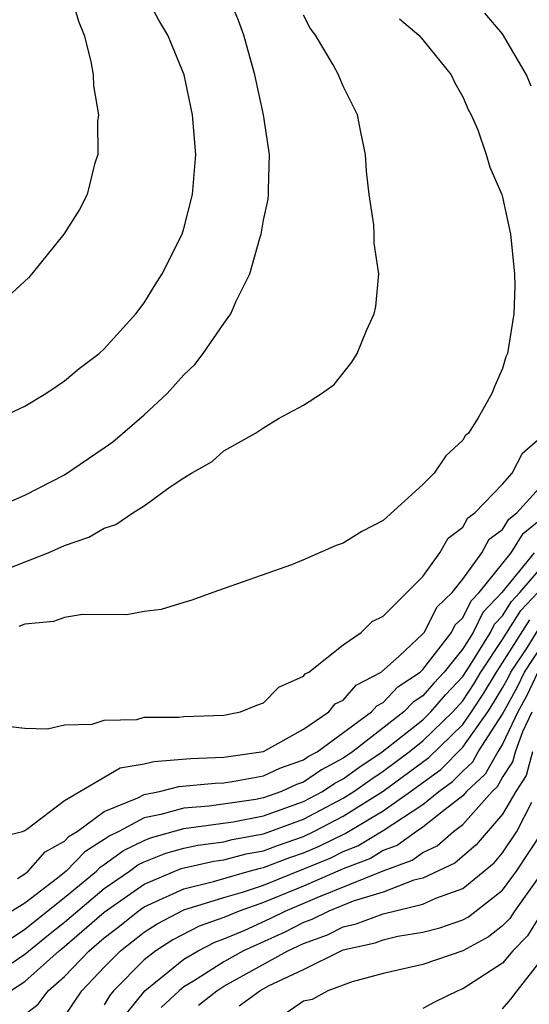
# Model space of a CAD drawing. Units: inches. Extents: x 2508000 to 2511000, y 1506000 to 1509000.
# Drawn here: x 2508731 to 2508756, y 1506306 to 1506356 of the extents above; entities that cross this region are included whole.
import ezdxf

# ---------------------------------------------------------------- set-up
doc = ezdxf.new("R2010")
doc.units = ezdxf.units.IN
doc.header["$MEASUREMENT"] = 0
doc.layers.add('LD25081506_2ft', color=4, linetype='Continuous')

msp = doc.modelspace()

# ---------------------------------------------------------------- linework, layer by layer
at = {"layer": 'LD25081506_2ft'}
for points, elevation in [([(2508728.963, 1506331), (2508731, 1506331.893), (2508733, 1506332.917), (2508735, 1506334.269), (2508735.425, 1506334.575), (2508737, 1506335.924), (2508738.151, 1506337), (2508739, 1506337.935), (2508739.545, 1506338.455), (2508739.971, 1506339), (2508741, 1506340.515), (2508741.35, 1506341), (2508741.601, 1506341.602), (2508742.31, 1506343), (2508742.804, 1506344.805), (2508742.874, 1506345), (2508743, 1506345.703), (2508743.234, 1506346.766), (2508743.251, 1506347), (2508743.246, 1506347.246), (2508743.302, 1506349), (2508742.994, 1506351), (2508742.56, 1506353), (2508742.012, 1506355), (2508741.739, 1506355.739), (2508741.22, 1506357)], 7784), ([(2508729, 1506335.425), (2508731, 1506336.366), (2508732.059, 1506337), (2508732.625, 1506337.375), (2508733, 1506337.629), (2508733.741, 1506338.259), (2508734.735, 1506339), (2508735, 1506339.241), (2508736.574, 1506341), (2508737, 1506341.551), (2508737.549, 1506342.451), (2508737.904, 1506343), (2508738.907, 1506345), (2508739, 1506345.293), (2508739.433, 1506347), (2508739.601, 1506349), (2508739.434, 1506351), (2508739.006, 1506353), (2508738.194, 1506355), (2508737.744, 1506355.745), (2508737.06, 1506357)], 7786), ([(2508733.318, 1506357), (2508733.698, 1506355.698), (2508733.981, 1506355), (2508734.322, 1506353.678), (2508734.443, 1506353), (2508734.457, 1506352.457), (2508734.702, 1506351), (2508734.662, 1506350.662), (2508734.672, 1506349), (2508734.514, 1506348.514), (2508734.13, 1506347), (2508733.752, 1506346.248), (2508732.971, 1506345), (2508731.367, 1506343), (2508731.192, 1506342.808), (2508730.152, 1506341.848)], 7788), ([(2508729, 1506327.752), (2508732.187, 1506329), (2508733, 1506329.36), (2508734.223, 1506329.777), (2508735, 1506330.228), (2508735.579, 1506330.421), (2508736.436, 1506331), (2508737, 1506331.357), (2508738.31, 1506332.31), (2508739, 1506332.766), (2508739.378, 1506333), (2508740.422, 1506333.578), (2508741, 1506334.11), (2508742.585, 1506335), (2508743, 1506335.28), (2508743.742, 1506335.743), (2508745, 1506336.411), (2508745.906, 1506337), (2508746.545, 1506337.456), (2508747.434, 1506338.566), (2508747.695, 1506339), (2508748.165, 1506340.165), (2508748.551, 1506341), (2508748.629, 1506341.371), (2508748.777, 1506343), (2508748.555, 1506344.555), (2508748.556, 1506345), (2508748.531, 1506345.469), (2508748.294, 1506347), (2508748.171, 1506348.171), (2508748.113, 1506349), (2508747.879, 1506350.121), (2508747.713, 1506351), (2508747, 1506352.433), (2508746.766, 1506353), (2508746.498, 1506353.502), (2508745.608, 1506355), (2508745.34, 1506355.34), (2508745, 1506355.996)], 7782), ([(2508756.436, 1506352.436), (2508756.199, 1506353), (2508755, 1506355.065), (2508754.11, 1506356.109)], 7778), ([(2508749.821, 1506355.821), (2508750.786, 1506355), (2508751, 1506354.757), (2508752.421, 1506353), (2508752.602, 1506352.602), (2508753, 1506351.898), (2508753.262, 1506351.262), (2508753.422, 1506351), (2508753.754, 1506350.246), (2508754.181, 1506349), (2508754.362, 1506348.362), (2508754.959, 1506347), (2508755, 1506346.859), (2508755.396, 1506345), (2508755.598, 1506343), (2508755.616, 1506342.383), (2508755.569, 1506341), (2508755.242, 1506339), (2508755.165, 1506338.836), (2508755, 1506338.259), (2508754.612, 1506337.388), (2508754.466, 1506337), (2508753.778, 1506335.778), (2508753.279, 1506335), (2508753.127, 1506334.873), (2508753, 1506334.656), (2508752.141, 1506333.859), (2508751.56, 1506333), (2508751, 1506332.427), (2508749, 1506330.612), (2508747.928, 1506330.072), (2508747, 1506329.477), (2508746.641, 1506329.359), (2508745, 1506328.641), (2508744.395, 1506328.395), (2508740.45, 1506327), (2508739.392, 1506326.608), (2508739, 1506326.502), (2508737.856, 1506326.144), (2508737, 1506326.047), (2508736.124, 1506325.876), (2508733.897, 1506325.897), (2508733, 1506325.743), (2508732.451, 1506325.549), (2508731, 1506325.404), (2508730.712, 1506325.288)], 7780), ([(2508730.276, 1506320.276), (2508731, 1506320.192), (2508732.149, 1506320.149), (2508733, 1506320.359), (2508734.382, 1506320.382), (2508735, 1506320.592), (2508736.626, 1506320.626), (2508737, 1506320.731), (2508738.74, 1506320.74), (2508739, 1506320.777), (2508741, 1506320.842), (2508741.832, 1506321), (2508742.651, 1506321.349), (2508743, 1506321.457), (2508743.756, 1506322.244), (2508745, 1506322.797), (2508745.089, 1506322.911), (2508745.272, 1506323), (2508747, 1506324.369), (2508747.894, 1506325), (2508748.457, 1506325.543), (2508749, 1506325.81), (2508751, 1506327.802), (2508751.847, 1506329), (2508752.27, 1506329.73), (2508753, 1506330.285), (2508753.256, 1506330.744), (2508753.604, 1506331), (2508755, 1506332.449), (2508755.473, 1506333), (2508755.993, 1506334.006), (2508757, 1506334.876)], 7778), ([(2508729.374, 1506314.626), (2508730.897, 1506315), (2508731, 1506315.043), (2508731.109, 1506315.109), (2508733, 1506316.557), (2508735.8, 1506318.2), (2508737, 1506318.39), (2508737.483, 1506318.517), (2508739.33, 1506318.67), (2508741, 1506318.723), (2508743, 1506319.009), (2508745, 1506320.144), (2508746.28, 1506321), (2508746.596, 1506321.404), (2508747, 1506321.601), (2508747.648, 1506322.352), (2508748.903, 1506323), (2508749.822, 1506323.821), (2508751, 1506324.918), (2508751.063, 1506325), (2508751.716, 1506326.284), (2508752.465, 1506327), (2508753, 1506327.671), (2508753.948, 1506329), (2508754.324, 1506329.675), (2508755, 1506330.172), (2508755.319, 1506330.681), (2508755.71, 1506331), (2508757, 1506332.432)], 7776), ([(2508730.64, 1506312.64), (2508731, 1506312.866), (2508731.175, 1506313), (2508732.023, 1506313.977), (2508733, 1506314.504), (2508733.242, 1506314.758), (2508733.634, 1506315), (2508735, 1506316.005), (2508736.679, 1506316.679), (2508737, 1506316.85), (2508737.778, 1506317), (2508738.746, 1506317.254), (2508740.57, 1506317.43), (2508741, 1506317.444), (2508741.517, 1506317.517), (2508743, 1506317.794), (2508743.821, 1506318.179), (2508745, 1506318.595), (2508745.243, 1506318.757), (2508745.686, 1506319), (2508748.415, 1506321), (2508748.686, 1506321.314), (2508749, 1506321.476), (2508749.743, 1506322.257), (2508750.859, 1506323), (2508751, 1506323.131), (2508752.433, 1506325), (2508752.624, 1506325.376), (2508753, 1506325.735), (2508753.418, 1506326.582), (2508753.818, 1506327), (2508755.428, 1506329), (2508756.034, 1506329.966), (2508757, 1506330.755)], 7774), ([(2508756.591, 1506329), (2508754.966, 1506327), (2508754.006, 1506325.994), (2508753.515, 1506325), (2508753, 1506324.168), (2508752.059, 1506323), (2508751.548, 1506322.452), (2508751, 1506321.814), (2508750.512, 1506321.489), (2508750.046, 1506321), (2508747.456, 1506319), (2508747, 1506318.684), (2508745.912, 1506318.088), (2508745, 1506317.48), (2508744.645, 1506317.355), (2508743.889, 1506317), (2508743, 1506316.686), (2508742.61, 1506316.61), (2508740.27, 1506316.27), (2508739, 1506316.174), (2508737.843, 1506315.843), (2508737, 1506315.68), (2508735.722, 1506315), (2508735.238, 1506314.762), (2508735, 1506314.587), (2508734.018, 1506313.982), (2508733.085, 1506313), (2508732.648, 1506312.648), (2508731, 1506311.388), (2508729, 1506310.157)], 7772), ([(2508729, 1506308.752), (2508731, 1506310.085), (2508733, 1506311.674), (2508734.6, 1506313), (2508734.795, 1506313.205), (2508735, 1506313.332), (2508735.962, 1506314.038), (2508737, 1506314.549), (2508737.323, 1506314.677), (2508739, 1506315.14), (2508741.477, 1506315.477), (2508743, 1506315.776), (2508745, 1506316.498), (2508745.953, 1506317), (2508746.581, 1506317.419), (2508747, 1506317.648), (2508747.784, 1506318.216), (2508748.954, 1506319), (2508751, 1506320.612), (2508751.4, 1506321), (2508752.139, 1506321.861), (2508753, 1506322.783), (2508753.406, 1506323.406), (2508754.392, 1506325), (2508754.593, 1506325.407), (2508755, 1506325.833), (2508755.446, 1506326.554), (2508755.872, 1506327), (2508757, 1506328.319)], 7770), ([(2508729, 1506307.48), (2508731, 1506308.829), (2508732.193, 1506309.807), (2508733, 1506310.434), (2508735, 1506312.129), (2508736.257, 1506313), (2508736.685, 1506313.315), (2508737, 1506313.469), (2508738.094, 1506313.906), (2508739, 1506314.152), (2508739.695, 1506314.305), (2508741, 1506314.474), (2508741.414, 1506314.586), (2508743, 1506314.875), (2508745, 1506315.616), (2508747, 1506316.662), (2508747.535, 1506317), (2508748.385, 1506317.615), (2508749, 1506318.027), (2508750.308, 1506319), (2508751, 1506319.547), (2508752.499, 1506321), (2508753, 1506321.558), (2508753.573, 1506322.427), (2508753.914, 1506323), (2508755, 1506324.64), (2508755.906, 1506326.094), (2508756.77, 1506327)], 7768), ([(2508730.287, 1506307), (2508731, 1506307.469), (2508732.73, 1506309), (2508733, 1506309.215), (2508735, 1506310.94), (2508737, 1506312.356), (2508738.865, 1506313.135), (2508740.498, 1506313.502), (2508741, 1506313.567), (2508742.129, 1506313.871), (2508743, 1506314.029), (2508743.7, 1506314.3), (2508745, 1506314.753), (2508745.528, 1506315), (2508747, 1506315.758), (2508749, 1506317.024), (2508751.291, 1506318.709), (2508753, 1506320.375), (2508753.44, 1506321), (2508754.06, 1506321.94), (2508754.69, 1506323), (2508755, 1506323.468), (2508756.365, 1506325.635)], 7766), ([(2508731, 1506305.796), (2508731.671, 1506306.329), (2508732.179, 1506307), (2508733, 1506307.713), (2508734.234, 1506309), (2508735, 1506309.656), (2508735.757, 1506310.243), (2508736.693, 1506311), (2508737, 1506311.216), (2508737.374, 1506311.374), (2508739, 1506312.124), (2508740.476, 1506312.476), (2508742.265, 1506313), (2508742.844, 1506313.156), (2508743, 1506313.184), (2508744.309, 1506313.691), (2508745, 1506313.931), (2508745.756, 1506314.244), (2508747.101, 1506314.899), (2508749, 1506316.036), (2508750.378, 1506317), (2508751.89, 1506318.11), (2508753, 1506319.228), (2508754.249, 1506321), (2508754.548, 1506321.452), (2508755, 1506322.214), (2508755.278, 1506322.722), (2508755.41, 1506323), (2508756.224, 1506324.224), (2508756.825, 1506325.175)], 7764), ([(2508733, 1506305.707), (2508733.873, 1506307), (2508735, 1506308.179), (2508735.81, 1506309), (2508737, 1506309.939), (2508737.647, 1506310.353), (2508739, 1506311.061), (2508741, 1506311.675), (2508741.946, 1506311.946), (2508743, 1506312.308), (2508746.337, 1506313.663), (2508747, 1506313.991), (2508747.73, 1506314.27), (2508749, 1506315.048), (2508751, 1506316.357), (2508751.792, 1506317), (2508752.489, 1506317.511), (2508753, 1506318.032), (2508753.499, 1506318.501), (2508753.78, 1506319), (2508755, 1506320.893), (2508755.739, 1506322.261), (2508756.092, 1506323), (2508757, 1506324.365)], 7762), ([(2508756.774, 1506323), (2508756.201, 1506321.799), (2508755.764, 1506321), (2508755, 1506319.382), (2508754.753, 1506319), (2508754.122, 1506317.878), (2508753.187, 1506317), (2508753, 1506316.791), (2508752.108, 1506316.108), (2508751, 1506315.208), (2508750.681, 1506315), (2508749.707, 1506314.293), (2508749, 1506314.034), (2508748.359, 1506313.641), (2508747, 1506313.123), (2508745, 1506312.251), (2508743, 1506311.423), (2508741.77, 1506311), (2508741, 1506310.677), (2508739.756, 1506310.244), (2508738.445, 1506309.555), (2508737.578, 1506309), (2508737, 1506308.552), (2508735.467, 1506307), (2508735.259, 1506306.741), (2508735, 1506306.294)], 7760), ([(2508736.125, 1506305.875), (2508737.035, 1506307), (2508739, 1506308.579), (2508739.71, 1506309), (2508740.557, 1506309.443), (2508741, 1506309.597), (2508742.028, 1506310.028), (2508743.364, 1506310.636), (2508744.078, 1506311), (2508745.684, 1506311.685), (2508749, 1506313.019), (2508750.451, 1506313.549), (2508751, 1506313.948), (2508751.721, 1506314.279), (2508752.538, 1506315), (2508753, 1506315.353), (2508754.472, 1506317), (2508754.744, 1506317.256), (2508755, 1506317.709), (2508755.507, 1506318.493), (2508755.644, 1506319), (2508756.011, 1506320.011), (2508756.478, 1506321)], 7758), ([(2508756.507, 1506319), (2508756.186, 1506317.814), (2508755.66, 1506317), (2508755, 1506315.861), (2508753.679, 1506314.321), (2508752.601, 1506313.399), (2508751, 1506312.657), (2508750.547, 1506312.547), (2508749, 1506311.952), (2508747.488, 1506311.488), (2508746.272, 1506311), (2508745.427, 1506310.573), (2508745, 1506310.42), (2508744.059, 1506309.941), (2508741.989, 1506309), (2508741, 1506308.451), (2508739.477, 1506307.477), (2508739, 1506307.194), (2508738.758, 1506307), (2508737.853, 1506306.147)], 7756), ([(2508739.726, 1506306.274), (2508740.65, 1506307), (2508741, 1506307.224), (2508744.211, 1506309), (2508745, 1506309.371), (2508746.199, 1506309.801), (2508747, 1506310.207), (2508747.648, 1506310.352), (2508749, 1506310.858), (2508751, 1506311.344), (2508751.647, 1506311.647), (2508753, 1506312.134), (2508754.578, 1506313.422), (2508755, 1506313.916), (2508755.72, 1506315), (2508756.474, 1506316.474)], 7754), ([(2508741.768, 1506306.232), (2508742.807, 1506307), (2508743.238, 1506307.238), (2508745, 1506308.072), (2508746.887, 1506309), (2508747, 1506309.045), (2508748.597, 1506309.403), (2508749, 1506309.553), (2508749.73, 1506309.73), (2508751, 1506309.937), (2508751.849, 1506310.151), (2508753, 1506310.558), (2508753.285, 1506310.715), (2508755, 1506312.045), (2508755.7, 1506313), (2508757, 1506314.973)], 7752), ([(2508757, 1506312.973), (2508755.594, 1506311), (2508755.367, 1506310.633), (2508755, 1506310.257), (2508754.289, 1506309.711), (2508753, 1506309.001), (2508751, 1506308.316), (2508749, 1506307.856), (2508747.442, 1506307.442), (2508746.216, 1506307), (2508745.439, 1506306.561), (2508745, 1506306.475), (2508744.124, 1506305.876)], 7750), ([(2508757, 1506310.98), (2508756.246, 1506309.754), (2508755.508, 1506309), (2508755, 1506308.384), (2508753, 1506307.086), (2508752.759, 1506307), (2508751.575, 1506306.425), (2508751, 1506306.098)], 7748), ([(2508755, 1506306.086), (2508755.418, 1506306.582), (2508755.723, 1506307), (2508757, 1506308.62)], 7746)]:
    msp.add_lwpolyline(points, dxfattribs=dict(at, elevation=elevation))

doc.saveas('drawing.dxf')
